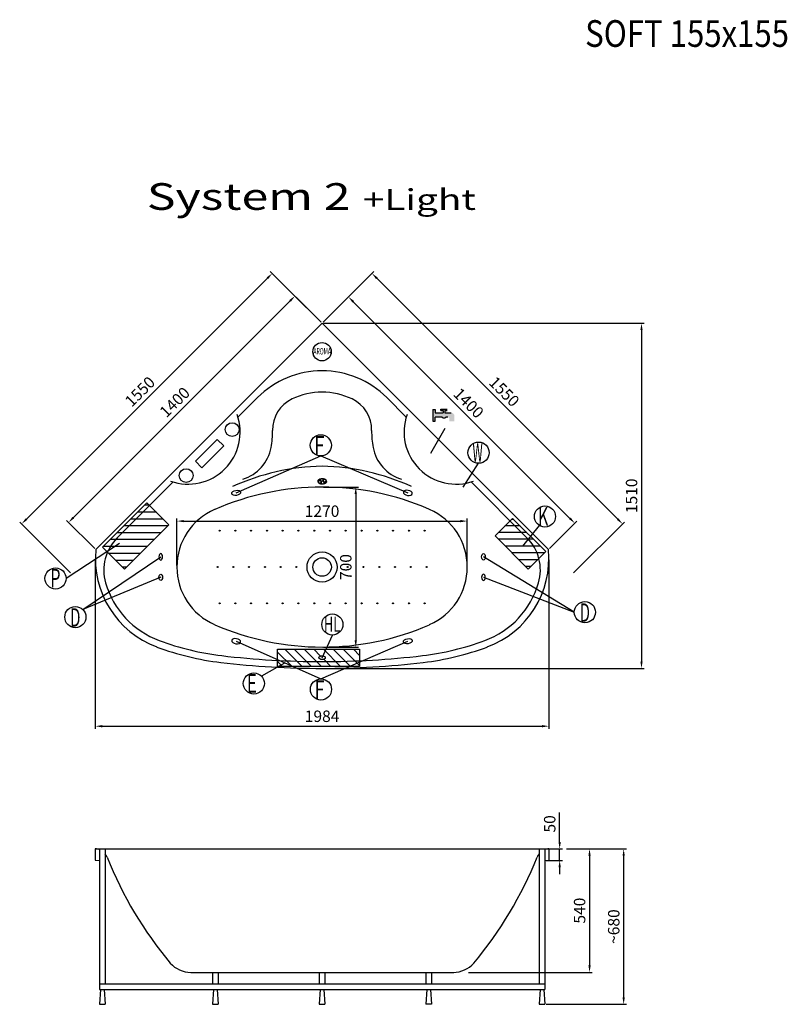
# Model space of a CAD drawing. Extents: x -4046 to 8969, y -523 to 4092.
# Drawn here: x -236 to 3121, y -215 to 4092 of the extents above; entities that cross this region are included whole.
import ezdxf
from ezdxf.enums import TextEntityAlignment as Align

# ---------------------------------------------------------------- set-up
doc = ezdxf.new("R2010")
doc.units = 0
doc.header["$LTSCALE"] = 0.000394
doc.header["$MEASUREMENT"] = 0
doc.header["$PDMODE"] = 35
doc.header["$PDSIZE"] = 0.000315
doc.layers.get('0').update_dxf_attribs({"linetype": 'CONTINUOUS'})
doc.layers.get('DEFPOINTS').update_dxf_attribs({"linetype": 'CONTINUOUS'})
doc.layers.add('frame', color=1, linetype='CONTINUOUS')
doc.layers.add('messurments + desc', color=3, linetype='CONTINUOUS')
doc.styles.add('SN0', font='ROMAND', dxfattribs={"width": 4e-06})
doc.styles.add('SN1', font='ROMAND', dxfattribs={"width": 4e-06})
doc.styles.add('SN2', font='ROMAND', dxfattribs={"width": 4e-06})
doc.dimstyles.new('Copy of ISO-25', dxfattribs={"dimtxt": 50, "dimasz": 30, "dimexe": 12, "dimexo": 6, "dimgap": 12, "dimtad": 1, "dimdec": 0, "dimtxsty": 'Standard', "dimcen": 30, "dimadec": 0, "dimazin": 0, "dimtfac": 1, "dimtdec": 0, "dimtmove": 0, "dimatfit": 3, "dimfxl": 0, "dimarcsym": 0})

# ---------------------------------------------------------------- blocks, each defined once
blk = doc.blocks.new('*D0')
at = {"layer": 'DEFPOINTS', "color": 0}
for p in [(967.6, 2883.1), (1086.5, 2764.3), (96.5, 1774.3)]:
    blk.add_point(p, dxfattribs=at)
at = {"layer": 'messurments + desc', "color": 0, "lineweight": -2}
for p, q in [((1082.2, 2768.5), (959.1, 2891.6)), ((-1.2, 1914.4), (946.4, 2861.9)), ((92.3, 1778.6), (-30.9, 1901.7))]:
    blk.add_line(p, q, dxfattribs=at)
at = {"layer": 'messurments + desc', "color": 0}
for points in [[(942.8, 2865.5), (949.9, 2858.4), (967.6, 2883.1)], [(-4.7, 1917.9), (2.4, 1910.9), (-22.4, 1893.2)]]:
    blk.add_solid(points, dxfattribs=at)
at = {"layer": 'messurments + desc', "color": 0, "insert": (446.4, 2414.3), "char_height": 50, "attachment_point": 5, "rotation": 45}
blk.add_mtext('1400', dxfattribs=at)
blk = doc.blocks.new('*D1')
at = {"layer": 'DEFPOINTS', "color": 0}
for p in [(1086.5, 2764.3), (2191.7, 1889.6), (2076.4, 1774.3)]:
    blk.add_point(p, dxfattribs=at)
at = {"layer": 'messurments + desc', "color": 0, "lineweight": -2}
for p, q in [((1090.7, 2768.5), (1210.2, 2888)), ((1222.9, 2858.3), (2170.5, 1910.8)), ((2080.6, 1778.6), (2200.2, 1898.1))]:
    blk.add_line(p, q, dxfattribs=at)
at = {"layer": 'messurments + desc', "color": 0}
for points in [[(1226.5, 2861.9), (1219.4, 2854.8), (1201.7, 2879.5)], [(2174, 1914.3), (2166.9, 1907.3), (2191.7, 1889.6)]]:
    blk.add_solid(points, dxfattribs=at)
at = {"layer": 'messurments + desc', "color": 0, "insert": (1722.9, 2410.7), "char_height": 50, "attachment_point": 5, "rotation": 315}
blk.add_mtext('1400', dxfattribs=at)
blk = doc.blocks.new('*D2')
at = {"layer": 'DEFPOINTS', "color": 0}
for p in [(868.3, 2982.4), (1086.5, 2764.3), (-9.6, 1668.2)]:
    blk.add_point(p, dxfattribs=at)
at = {"layer": 'messurments + desc', "color": 0, "lineweight": -2}
for p, q in [((1082.2, 2768.5), (859.9, 2990.9)), ((-206.5, 1907.6), (847.1, 2961.2)), ((-13.8, 1672.5), (-236.2, 1894.8))]:
    blk.add_line(p, q, dxfattribs=at)
at = {"layer": 'messurments + desc', "color": 0}
for points in [[(843.6, 2964.7), (850.7, 2957.6), (868.3, 2982.4)], [(-210, 1911.1), (-202.9, 1904), (-227.7, 1886.4)]]:
    blk.add_solid(points, dxfattribs=at)
at = {"layer": 'messurments + desc', "color": 0, "insert": (294.2, 2460.5), "char_height": 50, "attachment_point": 5, "rotation": 45}
blk.add_mtext('1550', dxfattribs=at)
blk = doc.blocks.new('*D3')
at = {"layer": 'DEFPOINTS', "color": 0}
for p in [(1304.6, 2982.4), (1086.5, 2764.3), (2182.5, 1668.2)]:
    blk.add_point(p, dxfattribs=at)
at = {"layer": 'messurments + desc', "color": 0, "lineweight": -2}
for p, q in [((1090.7, 2768.5), (1313.1, 2990.9)), ((2379.4, 1907.6), (1325.8, 2961.2)), ((2186.7, 1672.5), (2409.1, 1894.8))]:
    blk.add_line(p, q, dxfattribs=at)
at = {"layer": 'messurments + desc', "color": 0}
for points in [[(1329.3, 2964.7), (1322.2, 2957.6), (1304.6, 2982.4)], [(2382.9, 1911.1), (2375.8, 1904), (2400.6, 1886.4)]]:
    blk.add_solid(points, dxfattribs=at)
at = {"layer": 'messurments + desc', "color": 0, "insert": (1878.7, 2460.5), "char_height": 50, "attachment_point": 5, "rotation": 315}
blk.add_mtext('1550', dxfattribs=at)
blk = doc.blocks.new('*D4')
at = {"layer": 'DEFPOINTS', "color": 0}
for p in [(1086.5, 2764.3), (1086.5, 1254.3), (2483.6, 1254.3)]:
    blk.add_point(p, dxfattribs=at)
at = {"layer": 'messurments + desc', "color": 0, "lineweight": -2}
for p, q in [((1092.5, 2764.3), (2495.6, 2764.3)), ((2483.6, 2734.3), (2483.6, 1284.3)), ((1092.5, 1254.3), (2495.6, 1254.3))]:
    blk.add_line(p, q, dxfattribs=at)
at = {"layer": 'messurments + desc', "color": 0}
for points in [[(2478.6, 2734.3), (2488.6, 2734.3), (2483.6, 2764.3)], [(2478.6, 1284.3), (2488.6, 1284.3), (2483.6, 1254.3)]]:
    blk.add_solid(points, dxfattribs=at)
at = {"layer": 'messurments + desc', "color": 0, "insert": (2446.6, 2009.3), "char_height": 50, "attachment_point": 5, "rotation": 90}
blk.add_mtext('1510', dxfattribs=at)
blk = doc.blocks.new('*D5')
at = {"layer": 'DEFPOINTS', "color": 0}
for p in [(1721.6, 1898.7), (451.3, 1698), (1721.6, 1697.7)]:
    blk.add_point(p, dxfattribs=at)
at = {"layer": 'messurments + desc', "color": 0, "lineweight": -2}
for p, q in [((451.3, 1704), (451.3, 1910.7)), ((481.3, 1898.7), (1691.6, 1898.7)), ((1721.6, 1703.7), (1721.6, 1910.7))]:
    blk.add_line(p, q, dxfattribs=at)
at = {"layer": 'messurments + desc', "color": 0}
for points in [[(481.3, 1903.7), (481.3, 1893.7), (451.3, 1898.7)], [(1691.6, 1903.7), (1691.6, 1893.7), (1721.6, 1898.7)]]:
    blk.add_solid(points, dxfattribs=at)
at = {"layer": 'messurments + desc', "color": 0, "insert": (1086.4, 1935.7), "char_height": 50, "attachment_point": 5}
blk.add_mtext('1270', dxfattribs=at)
blk = doc.blocks.new('*D6')
at = {"layer": 'DEFPOINTS', "color": 0}
for p in [(1086.5, 2047.7), (1086.5, 1347.7), (1233.7, 1347.7)]:
    blk.add_point(p, dxfattribs=at)
at = {"layer": 'messurments + desc', "color": 0, "lineweight": -2}
for p, q in [((1092.5, 2047.7), (1245.7, 2047.7)), ((1233.7, 2017.7), (1233.7, 1377.7)), ((1092.5, 1347.7), (1245.7, 1347.7))]:
    blk.add_line(p, q, dxfattribs=at)
at = {"layer": 'messurments + desc', "color": 0}
for points in [[(1228.7, 2017.7), (1238.7, 2017.7), (1233.7, 2047.7)], [(1228.7, 1377.7), (1238.7, 1377.7), (1233.7, 1347.7)]]:
    blk.add_solid(points, dxfattribs=at)
at = {"layer": 'messurments + desc', "color": 0, "insert": (1196.7, 1697.7), "char_height": 50, "attachment_point": 5, "rotation": 90}
blk.add_mtext('700', dxfattribs=at)
blk = doc.blocks.new('*D7')
at = {"layer": 'DEFPOINTS', "color": 0}
for p in [(94.6, 1735.1), (2078.3, 1735.1), (2078.3, 1001.5)]:
    blk.add_point(p, dxfattribs=at)
at = {"layer": 'messurments + desc', "color": 0, "lineweight": -2}
for p, q in [((94.6, 1729.1), (94.6, 989.5)), ((2078.3, 1729.1), (2078.3, 989.5)), ((124.6, 1001.5), (2048.3, 1001.5))]:
    blk.add_line(p, q, dxfattribs=at)
at = {"layer": 'messurments + desc', "color": 0}
for points in [[(124.6, 1006.5), (124.6, 996.5), (94.6, 1001.5)], [(2048.3, 1006.5), (2048.3, 996.5), (2078.3, 1001.5)]]:
    blk.add_solid(points, dxfattribs=at)
at = {"layer": 'messurments + desc', "color": 0, "insert": (1086.5, 1038.5), "char_height": 50, "attachment_point": 5}
blk.add_mtext('1984', dxfattribs=at)
blk = doc.blocks.new('*D8')
at = {"layer": 'DEFPOINTS', "color": 0}
for p in [(2149.4, 464.7), (2405.6, 464.7), (2060.3, -215.1)]:
    blk.add_point(p, dxfattribs=at)
at = {"layer": 'messurments + desc', "color": 0, "lineweight": -2}
for p, q in [((2155.4, 464.7), (2417.6, 464.7)), ((2405.6, -185.1), (2405.6, 434.7)), ((2066.3, -215.1), (2417.6, -215.1))]:
    blk.add_line(p, q, dxfattribs=at)
at = {"layer": 'messurments + desc', "color": 0}
for points in [[(2400.6, 434.7), (2410.6, 434.7), (2405.6, 464.7)], [(2400.6, -185.1), (2410.6, -185.1), (2405.6, -215.1)]]:
    blk.add_solid(points, dxfattribs=at)
at = {"layer": 'messurments + desc', "color": 0, "insert": (2368.6, 124.8), "char_height": 50, "attachment_point": 5, "rotation": 90}
blk.add_mtext('~680', dxfattribs=at)
blk = doc.blocks.new('*D9')
at = {"layer": 'DEFPOINTS', "color": 0}
for p in [(2155.4, 464.7), (1721.5, -75.3), (2256.3, -75.3)]:
    blk.add_point(p, dxfattribs=at)
at = {"layer": 'messurments + desc', "color": 0, "lineweight": -2}
for p, q in [((2161.4, 464.7), (2268.3, 464.7)), ((2256.3, 434.7), (2256.3, -45.3)), ((1727.5, -75.3), (2268.3, -75.3))]:
    blk.add_line(p, q, dxfattribs=at)
at = {"layer": 'messurments + desc', "color": 0}
for points in [[(2251.3, 434.7), (2261.3, 434.7), (2256.3, 464.7)], [(2251.3, -45.3), (2261.3, -45.3), (2256.3, -75.3)]]:
    blk.add_solid(points, dxfattribs=at)
at = {"layer": 'messurments + desc', "color": 0, "insert": (2219.3, 194.7), "char_height": 50, "attachment_point": 5, "rotation": 90}
blk.add_mtext('540', dxfattribs=at)
blk = doc.blocks.new('*D10')
at = {"layer": 'DEFPOINTS', "color": 0}
for p in [(2000.8, 464.7), (2125.6, 464.7), (2060.3, 414.7)]:
    blk.add_point(p, dxfattribs=at)
at = {"layer": 'messurments + desc', "color": 0, "lineweight": -2}
for p, q in [((2125.6, 494.7), (2125.6, 623.7)), ((2006.8, 464.7), (2137.6, 464.7)), ((2125.6, 414.7), (2125.6, 464.7)), ((2066.3, 414.7), (2137.6, 414.7)), ((2125.6, 384.7), (2125.6, 354.7))]:
    blk.add_line(p, q, dxfattribs=at)
at = {"layer": 'messurments + desc', "color": 0}
for points in [[(2120.6, 494.7), (2130.6, 494.7), (2125.6, 464.7)], [(2120.6, 384.7), (2130.6, 384.7), (2125.6, 414.7)]]:
    blk.add_solid(points, dxfattribs=at)
at = {"layer": 'messurments + desc', "color": 0, "insert": (2088.6, 574.2), "char_height": 50, "attachment_point": 5, "rotation": 90}
blk.add_mtext('50', dxfattribs=at)

msp = doc.modelspace()

# ---------------------------------------------------------------- hatches: boundary and pattern name
at = {"layer": 'messurments + desc'}
msp.add_hatch(color=256, dxfattribs=at).paths.add_polyline_path([(1612.3, 2352.8, 0.374879), (1627.1, 2352.8), (1636.7, 2352.8, -0.416086), (1643.7, 2345.8), (1643.7, 2335.7), (1665.6, 2335.7), (1665.6, 2358.1, 0.413278), (1651.7, 2372.1), (1622.9, 2372.1), (1622.9, 2382.8), (1633.3, 2382.8), (1633.3, 2387.7), (1606.3, 2387.7), (1606.3, 2382.8), (1616.7, 2382.8), (1616.7, 2372.1), (1581.6, 2372.1), (1581.6, 2387.1), (1570.2, 2387.1), (1570.2, 2335.7), (1581.5, 2335.7), (1581.5, 2352.8)])

# ---------------------------------------------------------------- linework, layer by layer
at = {"linetype": 'Continuous'}
for p, q in [((1086.5, 2764.3), (96.5, 1774.3)), ((1086.5, 2764.3), (2076.4, 1774.3)), ((803.7, 2439.1), (718.5, 2353.9)), ((1369.2, 2439.1), (1454.4, 2353.9)), ((434.6, 2070), (190.4, 1825.8)), ((1738.3, 2070), (1982.5, 1825.8)), ((94.6, 464.8), (2078.3, 464.8)), ((94.6, 464.8), (94.6, 414.8)), ((2078.3, 464.8), (2078.3, 414.8)), ((94.6, 414.8), (112.6, 414.7)), ((2060.3, 414.7), (2078.3, 414.8)), ((512.6, -75.3), (1662.1, -75.3))]:
    msp.add_line(p, q, dxfattribs=at)
for p, q in [((1070.1, 2078.2), (1067.4, 2072.6)), ((1070.1, 2078.2), (1067.4, 2072.6)), ((1067.6, 2074.2), (1067.4, 2072.6)), ((1067.4, 2072.6), (1067.5, 2071.5)), ((1067.4, 2072.6), (1070.1, 2067)), ((1067.4, 2072.6), (1070.1, 2067)), ((1067.5, 2071.5), (1067.8, 2070.4)), ((1068.2, 2075.7), (1067.6, 2074.2)), ((1067.8, 2070.4), (1068.3, 2069.3)), ((1069.1, 2077.2), (1068.2, 2075.7)), ((1068.3, 2069.3), (1070.7, 2071.7)), ((1070.7, 2071.7), (1069.1, 2077.2)), ((1072.2, 2079.8), (1069.7, 2077.8)), ((1069.7, 2077.8), (1075.2, 2076.2)), ((1077.1, 2082.2), (1070.1, 2078.2)), ((1077.1, 2082.2), (1070.1, 2078.2)), ((1075.2, 2076.2), (1070.7, 2071.7)), ((1070.7, 2071.7), (1072, 2065.9)), ((1075.3, 2081.5), (1072.2, 2079.8)), ((1075.2, 2076.2), (1079.7, 2080.7)), ((1081, 2074.9), (1075.2, 2076.2)), ((1079.1, 2082.7), (1075.3, 2081.5)), ((1087, 2083.7), (1077.1, 2082.2)), ((1087, 2083.7), (1077.1, 2082.2)), ((1078.3, 2064.1), (1082.8, 2068.6)), ((1079.7, 2080.7), (1079.1, 2082.7)), ((1082.3, 2083.4), (1079.7, 2080.7)), ((1079.7, 2080.7), (1081, 2074.9)), ((1081, 2074.9), (1087.3, 2073.1)), ((1082.8, 2068.6), (1081, 2074.9)), ((1083.8, 2083.5), (1082.3, 2083.4)), ((1087.3, 2073.1), (1082.8, 2068.6)), ((1082.8, 2068.6), (1084.6, 2062.3)), ((1085.4, 2083.6), (1083.8, 2083.5)), ((1087, 2083.7), (1085.4, 2083.6)), ((1088.1, 2083.7), (1087, 2083.7)), ((1096.9, 2082.2), (1087, 2083.7)), ((1096.9, 2082.2), (1087, 2083.7)), ((1087.3, 2073.1), (1091.8, 2077.6)), ((1093.6, 2071.3), (1087.3, 2073.1)), ((1089.1, 2083.6), (1088.1, 2083.7)), ((1090.1, 2083.5), (1089.1, 2083.6)), ((1091.8, 2077.6), (1090.1, 2083.5)), ((1096.3, 2082.1), (1091.8, 2077.6)), ((1091.8, 2077.6), (1093.6, 2071.3)), ((1093.6, 2083), (1092, 2083.3)), ((1092, 2083.3), (1096.3, 2082.1)), ((1095.1, 2082.7), (1093.6, 2083)), ((1093.6, 2071.3), (1099.5, 2069.9)), ((1095, 2065.4), (1093.6, 2071.3)), ((1099.5, 2069.9), (1095, 2065.4)), ((1096.5, 2082.3), (1095.1, 2082.7)), ((1096.3, 2082.1), (1096.5, 2082.3)), ((1099.3, 2081.2), (1096.3, 2082.1)), ((1103.9, 2078.2), (1096.9, 2082.2)), ((1103.9, 2078.2), (1096.9, 2082.2)), ((1100.6, 2080.6), (1099.3, 2081.2)), ((1099.5, 2069.9), (1104, 2074.4)), ((1105.1, 2068.3), (1099.5, 2069.9)), ((1101.8, 2079.9), (1100.6, 2080.6)), ((1102.9, 2079.1), (1101.8, 2079.9)), ((1102.8, 2066), (1105.1, 2068.3)), ((1104, 2074.4), (1102.9, 2079.1)), ((1106.6, 2072.6), (1103.9, 2078.2)), ((1106.6, 2072.6), (1103.9, 2078.2)), ((1103.9, 2067), (1106.6, 2072.6)), ((1103.9, 2067), (1106.6, 2072.6)), ((1105.6, 2076.1), (1104, 2074.4)), ((1104, 2074.4), (1105.5, 2069)), ((1105.5, 2069), (1106.1, 2070.1)), ((1106.2, 2075), (1105.6, 2076.1)), ((1106.1, 2070.1), (1106.5, 2071.3)), ((1106.5, 2073.8), (1106.2, 2075)), ((1106.6, 2072.6), (1106.5, 2073.8)), ((1106.5, 2071.3), (1106.6, 2072.6)), ((1070.1, 2067), (1077.1, 2063)), ((1070.1, 2067), (1077.1, 2063)), ((1071.1, 2066.1), (1071.5, 2065.8)), ((1072, 2065.9), (1071.1, 2066.1)), ((1071.5, 2065.8), (1071.8, 2065.6)), ((1071.8, 2065.6), (1072.2, 2065.3)), ((1072.2, 2065.3), (1072, 2065.9)), ((1072, 2065.9), (1078.3, 2064.1)), ((1077.1, 2063), (1087, 2061.5)), ((1077.1, 2063), (1087, 2061.5)), ((1078.3, 2064.1), (1077.2, 2063)), ((1077.2, 2063), (1079.6, 2062.3)), ((1084.6, 2062.3), (1078.3, 2064.1)), ((1079.6, 2062.3), (1082.1, 2061.9)), ((1082.1, 2061.9), (1084.8, 2061.6)), ((1084.6, 2062.3), (1087.9, 2061.5)), ((1084.8, 2061.6), (1084.6, 2062.3)), ((1087, 2061.5), (1096.9, 2063)), ((1087, 2061.5), (1096.9, 2063)), ((1087.9, 2061.5), (1089.1, 2061.6)), ((1089.1, 2061.6), (1090.2, 2061.7)), ((1090.2, 2061.7), (1091.3, 2061.8)), ((1091.3, 2061.8), (1095, 2065.4)), ((1095, 2065.4), (1095.8, 2062.7)), ((1095.8, 2062.7), (1099.6, 2064.1)), ((1096.9, 2063), (1103.9, 2067)), ((1096.9, 2063), (1103.9, 2067)), ((1099.6, 2064.1), (1102.8, 2066)), ((320.5, 1979.1), (125.8, 1784.4)), ((331.7, 1967.8), (309.3, 1967.8)), ((416.5, 1883.1), (320.5, 1979.1)), ((392, 1907.5), (249, 1907.5)), ((362, 1937.6), (278.9, 1937.5)), ((1919.7, 1910.8), (1843, 1834.1)), ((1924.6, 1905.9), (1914.9, 1905.9)), ((2065, 1765.5), (1919.7, 1910.8)), ((411.6, 1878.3), (219.7, 1878.3)), ((221.8, 1688.5), (416.5, 1883.1)), ((1953.2, 1877.4), (1886.4, 1877.5)), ((351.8, 1818.5), (159.9, 1818.5)), ((380.6, 1847.3), (188.7, 1847.3)), ((1843, 1834.1), (1988.3, 1688.7)), ((2010.2, 1820.4), (1856.7, 1820.4)), ((1981.7, 1848.9), (1858, 1849.1)), ((125.8, 1784.4), (221.8, 1688.5)), ((320.8, 1787.4), (128.9, 1787.4)), ((2041.3, 1789.2), (1888.1, 1789)), ((290.6, 1757.3), (153, 1757.3)), ((260, 1726.7), (183.6, 1726.7)), ((2058.7, 1759.2), (1917.9, 1759.2)), ((2028.9, 1729.4), (1947.7, 1729.4)), ((1988.3, 1688.7), (2065, 1765.5)), ((230.4, 1697), (213.2, 1697)), ((1999.1, 1699.6), (1977.4, 1699.6)), ((891.8, 1262.7), (891.8, 1338.3)), ((891.8, 1338.3), (1079.9, 1338.3)), ((999.4, 1262.7), (923.8, 1338.3)), ((1039.9, 1262.7), (964.2, 1338.3)), ((1083.9, 1262.7), (1008.3, 1338.3)), ((1079.6, 1308.4), (1049.7, 1338.3)), ((1079.9, 1338.3), (1250.4, 1338.3)), ((1167.6, 1262.7), (1092, 1338.3)), ((1210.8, 1262.7), (1135.2, 1338.3)), ((1250.4, 1267.1), (1179.3, 1338.3)), ((1250.4, 1311.2), (1223.4, 1338.3)), ((1250.4, 1338.3), (1250.4, 1262.7)), ((955.3, 1262.7), (891.8, 1326.1)), ((1125.3, 1262.7), (1093.7, 1294.3)), ((913, 1262.7), (891.8, 1283.9)), ((1250.4, 1262.7), (891.8, 1262.7))]:
    msp.add_line(p, q)
msp.add_lwpolyline([(656.2, 2227.9), (560.5, 2132.3), (532.2, 2160.6), (627.8, 2256.3)], close=True, dxfattribs=at)
for centre, radius in [((1086.5, 2639.7), 40.1), ((693.1, 2299), 30.1), ((492.1, 2098), 30.1), ((1086.5, 1697.7), 66), ((1086.5, 1697.7), 40.5)]:
    msp.add_circle(centre, radius, dxfattribs=at)
for centre in [(636.4, 1856.4), (638, 1858), (638, 1854.9), (639.5, 1856.4), (705.4, 1856.4), (707, 1858), (707, 1854.9), (708.5, 1856.4), (774.4, 1856.4), (776, 1858), (776, 1854.9), (777.5, 1856.4), (843.4, 1856.4), (845, 1858), (845, 1854.9), (846.5, 1856.4), (912.4, 1856.4), (914, 1858), (914, 1854.9), (915.5, 1856.4), (981.4, 1856.4), (983, 1858), (983, 1854.9), (984.5, 1856.4), (1050.4, 1856.4), (1052, 1858), (1052, 1854.9), (1053.5, 1856.4), (1119.4, 1856.4), (1121, 1858), (1121, 1854.9), (1122.5, 1856.4), (1188.4, 1856.4), (1190, 1858), (1190, 1854.9), (1191.5, 1856.4), (1257.4, 1856.4), (1259, 1858), (1259, 1854.9), (1260.5, 1856.4), (1326.4, 1856.4), (1328, 1858), (1328, 1854.9), (1329.5, 1856.4), (1395.4, 1856.4), (1397, 1858), (1397, 1854.9), (1398.5, 1856.4), (1464.4, 1856.4), (1466, 1858), (1466, 1854.9), (1467.5, 1856.4), (1533.4, 1856.4), (1535, 1858), (1535, 1854.9), (1536.5, 1856.4), (627.8, 1697.7), (629.3, 1699.2), (629.3, 1696.1), (630.9, 1697.7), (696.8, 1697.7), (698.3, 1699.2), (698.3, 1696.1), (699.9, 1697.7), (765.8, 1697.7), (767.3, 1699.2), (767.3, 1696.1), (768.9, 1697.7), (834.8, 1697.7), (836.3, 1699.2), (836.3, 1696.1), (837.9, 1697.7), (903.8, 1697.7), (905.3, 1699.2), (905.3, 1696.1), (906.9, 1697.7), (972.8, 1697.7), (974.3, 1699.2), (974.3, 1696.1), (975.9, 1697.7), (1197, 1697.7), (1198.6, 1699.2), (1198.6, 1696.1), (1200.1, 1697.7), (1266, 1697.7), (1267.6, 1699.2), (1267.6, 1696.1), (1269.1, 1697.7), (1335, 1697.7), (1336.6, 1699.2), (1336.6, 1696.1), (1338.1, 1697.7), (1404, 1697.7), (1405.6, 1699.2), (1405.6, 1696.1), (1407.1, 1697.7), (1473, 1697.7), (1474.6, 1699.2), (1474.6, 1696.1), (1476.1, 1697.7), (1542, 1697.7), (1543.6, 1699.2), (1543.6, 1696.1), (1545.1, 1697.7), (636.4, 1538.9), (638, 1540.4), (638, 1537.4), (639.5, 1538.9), (705.4, 1538.9), (707, 1540.4), (707, 1537.4), (708.5, 1538.9), (774.4, 1538.9), (776, 1540.4), (776, 1537.4), (777.5, 1538.9), (843.4, 1538.9), (845, 1540.4), (845, 1537.4), (846.5, 1538.9), (912.4, 1538.9), (914, 1540.4), (914, 1537.4), (915.5, 1538.9), (981.4, 1538.9), (983, 1540.4), (983, 1537.4), (984.5, 1538.9), (1050.4, 1538.9), (1052, 1540.4), (1052, 1537.4), (1053.5, 1538.9), (1119.4, 1538.9), (1121, 1540.4), (1121, 1537.4), (1122.5, 1538.9), (1188.4, 1538.9), (1190, 1540.4), (1190, 1537.4), (1191.5, 1538.9), (1257.4, 1538.9), (1259, 1540.4), (1259, 1537.4), (1260.5, 1538.9), (1326.4, 1538.9), (1328, 1540.4), (1328, 1537.4), (1329.5, 1538.9), (1395.4, 1538.9), (1397, 1540.4), (1397, 1537.4), (1398.5, 1538.9), (1464.4, 1538.9), (1466, 1540.4), (1466, 1537.4), (1467.5, 1538.9), (1533.4, 1538.9), (1535, 1540.4), (1535, 1537.4), (1536.5, 1538.9)]:
    msp.add_circle(centre, 0.9)
for centre, radius, start, end in [((1086.6, 2156.3), 400, 90.0175, 135), ((1086.3, 2156.3), 400, 45, 89.9825), ((1086.6, 2156.3), 306.4, 90.0175, 115.3602), ((1086.3, 2156.3), 306.4, 64.6398, 89.9825), ((1019.6, 2297.6), 150, 115.3602, 181.0287), ((1153.3, 2297.6), 150, 358.9713, 64.6398), ((500.2, 2288.2), 227.9, 250.4468, 19.5532), ((1672.7, 2288.2), 227.9, 160.4468, 289.5532), ((500.2, 2288.2), 369.5, 349.4553, 1.0287), ((1672.7, 2288.2), 369.5, 178.9713, 190.5447), ((688.6, 2253.2), 177.9, 286.7183, 349.4553), ((1484.3, 2253.2), 177.9, 190.5447, 253.2817), ((1105.5, 1151.6), 987.4, 91.1076, 114.5908), ((1067.4, 1151.6), 987.4, 65.4092, 88.8924), ((1086.8, 870.3), 1177.3, 66.5133, 113.5375), ((726, 1697.7), 274.8, 113.5617, 246.4383), ((1446.9, 1697.7), 274.8, 293.5617, 66.4383), ((331.8, 1684.3), 200, 135, 196.1018), ((1841.1, 1684.3), 200, 343.8982, 45), ((507.5, 1735.1), 412.8, 174.5426, 249.6695), ((1665.4, 1735.1), 412.8, 290.3305, 5.4574), ((507.5, 1735.1), 382.8, 196.1018, 249.6695), ((1665.4, 1735.1), 382.8, 290.3305, 343.8982), ((1086.8, 2525), 1177.3, 246.4625, 293.4867), ((787.9, 2491.9), 1220, 249.6695, 263.223), ((787.9, 2491.9), 1190, 249.6695, 263.223), ((1385, 2491.9), 1190, 276.777, 290.3305), ((1385, 2491.9), 1220, 276.777, 290.3305), ((1086.5, 5004.3), 3720, 263.223, 270), ((1086.5, 5004.3), 3720, 270, 276.777), ((1086.5, 5004.3), 3750, 263.223, 270), ((1086.5, 5004.3), 3750, 270, 276.777), ((97.7, 436.5), 28.5, 58.6369, 96.2594), ((90.7, 405), 60, 22.6095, 38.6329), ((2082.2, 405), 60, 141.3671, 157.3905), ((2075.2, 436.5), 28.5, 83.7406, 121.3631), ((1730, 1060.9), 1705.6, 201.7788, 219.9594), ((442.9, 1060.9), 1705.6, 320.0406, 338.2212), ((512.6, 44.7), 120, 221.382, 270), ((1660.3, 44.7), 120, 270, 318.618)]:
    msp.add_arc(centre, radius, start, end, dxfattribs=at)
for centre, major_axis, ratio in [((710.9, 2022.1), (-19.4, -3), 0.56514), ((1792.3, 1742.5), (0, -14), 0.56517), ((380.6, 1652.8), (0, 14), 0.56517), ((1461.7, 1373.2), (19.4, 3), 0.56514), ((1086.5, 1301.3), (-13.9, 0), 0.588796)]:
    msp.add_ellipse(centre, major_axis=major_axis, ratio=ratio, dxfattribs=at)
at = {"linetype": 'Continuous', "extrusion": (0, 0, -1)}
for centre, major_axis, ratio in [((1461.7, 2022.1), (19.4, -3), 0.56514), ((380.6, 1742.5), (0, -14), 0.56517), ((1792.3, 1652.8), (0, 14), 0.56517), ((710.9, 1373.2), (-19.4, 3), 0.56514)]:
    msp.add_ellipse(centre, major_axis=major_axis, ratio=ratio, dxfattribs=at)
at = {"layer": 'frame'}
for p, q in [((112.6, 464.7), (112.6, -150.8)), ((137.6, 464.7), (137.6, -125.8)), ((2035.3, 464.7), (2035.3, -125.8)), ((2060.3, 464.7), (2060.3, -150.8)), ((607.5, -75.3), (607.5, -125.8)), ((632.5, -75.2), (632.5, -125.8)), ((1074, -75.3), (1074, -125.8)), ((1099, -75.2), (1099, -125.8)), ((1540.4, -75.2), (1540.4, -125.8)), ((1565.4, -75.3), (1565.4, -125.8)), ((112.6, -125.8), (2060.3, -125.8)), ((112.6, -150.8), (2060.3, -150.8))]:
    msp.add_line(p, q, dxfattribs=at)
at = {"layer": 'frame', "ltscale": 4}
for p, q in [((117, -150.8), (112.6, -215.1)), ((133.1, -150.8), (137.6, -215.1)), ((612, -150.8), (607.5, -215.1)), ((628.1, -150.8), (632.5, -215.1)), ((1078.4, -150.8), (1074, -215.1)), ((1094.5, -150.8), (1099, -215.1)), ((1544.8, -150.8), (1540.4, -215.1)), ((1560.9, -150.8), (1565.4, -215.1)), ((2039.8, -150.8), (2035.3, -215.1)), ((2055.9, -150.8), (2060.3, -215.1)), ((112.6, -215.1), (137.6, -215.1)), ((607.5, -215.1), (632.5, -215.1)), ((1074, -215.1), (1099, -215.1)), ((1565.4, -215.1), (1540.4, -215.1))]:
    msp.add_line(p, q, dxfattribs=at)
at = {"layer": 'frame', "linetype": 'Continuous'}
msp.add_line((2035.3, -215.1), (2060.3, -215.1), dxfattribs=at)
at = {"layer": 'messurments + desc'}
for p, q in [((1570.2, 2387.1), (1581.6, 2387.1)), ((1570.2, 2387.1), (1581.6, 2387.1)), ((1570.2, 2387.1), (1570.2, 2335.7)), ((1581.6, 2387.1), (1581.6, 2372.1)), ((1581.6, 2372.1), (1616.7, 2372.1)), ((1606.3, 2387.7), (1633.3, 2387.7)), ((1606.3, 2382.8), (1606.3, 2387.7)), ((1606.3, 2382.8), (1616.7, 2382.8)), ((1616.7, 2382.8), (1616.7, 2372.1)), ((1622.9, 2382.8), (1633.3, 2382.8)), ((1622.9, 2382.8), (1622.9, 2372.1)), ((1622.9, 2372.1), (1651.7, 2372.1)), ((1570.2, 2335.7), (1581.5, 2335.7)), ((1581.5, 2335.7), (1581.5, 2352.8)), ((1612.3, 2352.8), (1581.5, 2352.8)), ((1636.7, 2352.8), (1627.1, 2352.8)), ((1622.9, 2303.8), (1561.2, 2194.8)), ((710.9, 2022.1), (1080.8, 2183.9)), ((1080.8, 2183.9), (1461.7, 2022.1)), ((1703.3, 2047.6), (1770.9, 2151.8)), ((1964.7, 1789.1), (2037.2, 1879.3)), ((200.3, 1801.4), (-33.1, 1647.8)), ((2189.7, 1500.2), (1792.3, 1742.5)), ((380.6, 1652.8), (40.4, 1511.8)), ((1792.3, 1652.8), (2189.7, 1500.2)), ((710.9, 1373.2), (1081.5, 1208.6)), ((922.6, 1277), (820.8, 1221.1))]:
    msp.add_line(p, q, dxfattribs=at)
at = {"layer": 'messurments + desc', "linetype": 'Continuous'}
for p, q in [((40.4, 1511.8), (380.6, 1742.5)), ((1086.5, 1301.3), (1131.6, 1400.1)), ((1081.5, 1208.6), (1461.7, 1373.2))]:
    msp.add_line(p, q, dxfattribs=at)
at = {"layer": 'messurments + desc'}
msp.add_circle((1080.8, 2230.2), 46.3, dxfattribs=at)
at = {"layer": 'messurments + desc', "linetype": 'Continuous'}
for centre in [(1770.9, 2198.1), (2061.2, 1918.8), (-79.4, 1647.8), (7.4, 1478.8), (2236, 1500.2), (1131.6, 1446.4), (788.1, 1188.4), (1081.5, 1162.3)]:
    msp.add_circle(centre, 46.3, dxfattribs=at)
at = {"layer": 'messurments + desc'}
msp.add_arc((1619.7, 2361.3), 11.2, 228.9, 311.1, dxfattribs=at)

# ---------------------------------------------------------------- texts
at = {"style": 'SN1'}
for s, height, width, p, p2 in [('SOFT 155x155', 116.704, 0.6884, (2237.2, 3973.4), (3128.5, 3973.4)), ('System 2', 116.7, 1.062233, (319.8, 3260.3), (1211.1, 3260.3)), ('+Light', 90.7, 1.145416, (1264.7, 3260.3), (1759.5, 3260.3))]:
    msp.add_text(s, height=height, dxfattribs=dict(at, width=width)).set_placement(p, p2, align=Align.FIT)
at = {"layer": 'messurments + desc'}
for s, height, style, width, p, p2 in [('AROMA', 28.22, 'SN2', 0.550677, (1048.4, 2627.6), (1125.4, 2627.6)), ('F', 80.9, 'SN1', 0.717668, (1052.3, 2189.5), (1096.6, 2189.5)), ('W', 80.9, 'SN1', 0.478445, (1744.6, 2158.2), (1788.9, 2158.2)), ('K', 81, 'SN0', 0.636334, (2031.5, 1879), (2075.7, 1879)), ('P', 80.9, 'SN1', 0.675452, (-101.9, 1608.9), (-57.7, 1608.9)), ('D', 80.9, 'SN1', 0.637927, (-14.8, 1436.8), (29.5, 1436.8)), ('D', 80.9, 'SN1', 0.637927, (2213.8, 1458.2), (2258.1, 1458.2)), ('E', 80.9, 'SN1', 0.717668, (757.1, 1148.5), (801.3, 1148.5)), ('F', 80.9, 'SN1', 0.717668, (1053, 1121.5), (1097.3, 1121.5))]:
    msp.add_text(s, height=height, dxfattribs=dict(at, style=style, width=width)).set_placement(p, p2, align=Align.FIT)
at = {"layer": 'messurments + desc', "linetype": 'Continuous', "style": 'SN2', "width": 0.602846}
msp.add_text('HL', height=65.71, dxfattribs=at).set_placement((1094.4, 1414.5), (1166, 1414.5), align=Align.FIT)

# ---------------------------------------------------------------- dimensions: what is measured, and where the dimension line sits
at = {"layer": 'messurments + desc'}
for p1, p2, distance, picture, middle in [((-9.6, 1668.2), (1086.5, 2764.3), 308.5, '*D2', (294.2, 2460.5)), ((2182.5, 1668.2), (1086.5, 2764.3), -308.5, '*D3', (1878.7, 2460.5)), ((96.5, 1774.3), (1086.5, 2764.3), 168.1, '*D0', (446.4, 2414.3)), ((1086.5, 2764.3), (2076.4, 1774.3), 163, '*D1', (1722.9, 2410.7))]:
    dim = msp.add_aligned_dim(p1=p1, p2=p2, distance=distance, dimstyle='Copy of ISO-25', dxfattribs=at)
    dim.commit()
    dim.dimension.update_dxf_attribs({"geometry": picture, "text_midpoint": middle})
for base, p1, p2, picture, middle in [((2483.6, 1254.3), (1086.5, 2764.3), (1086.5, 1254.3), '*D4', (2446.6, 2009.3)), ((1233.7, 1347.7), (1086.5, 2047.7), (1086.5, 1347.7), '*D6', (1196.7, 1697.7)), ((2125.6, 464.7), (2060.3, 414.7), (2000.8, 464.7), '*D10', (2088.6, 574.2)), ((2256.3, -75.3), (2155.4, 464.7), (1721.5, -75.3), '*D9', (2219.3, 194.7))]:
    dim = msp.add_linear_dim(base=base, p1=p1, p2=p2, angle=90, dimstyle='Copy of ISO-25', dxfattribs=at)
    dim.commit()
    dim.dimension.update_dxf_attribs({"geometry": picture, "text_midpoint": middle})
for base, p1, p2, picture, middle in [((1721.6, 1898.7), (451.3, 1698), (1721.6, 1697.7), '*D5', (1086.4, 1935.7)), ((2078.3, 1001.5), (94.6, 1735.1), (2078.3, 1735.1), '*D7', (1086.5, 1038.5))]:
    dim = msp.add_linear_dim(base=base, p1=p1, p2=p2, dimstyle='Copy of ISO-25', dxfattribs=at)
    dim.commit()
    dim.dimension.update_dxf_attribs({"geometry": picture, "text_midpoint": middle})
dim = msp.add_linear_dim(base=(2405.6, 464.7), p1=(2060.3, -215.1), p2=(2149.4, 464.7), angle=90, dimstyle='Copy of ISO-25', override={"dimpost": '~<>'}, dxfattribs=at)
dim.commit()
dim.dimension.update_dxf_attribs({"geometry": '*D8', "text_midpoint": (2368.6, 124.8)})

doc.saveas('drawing.dxf')
